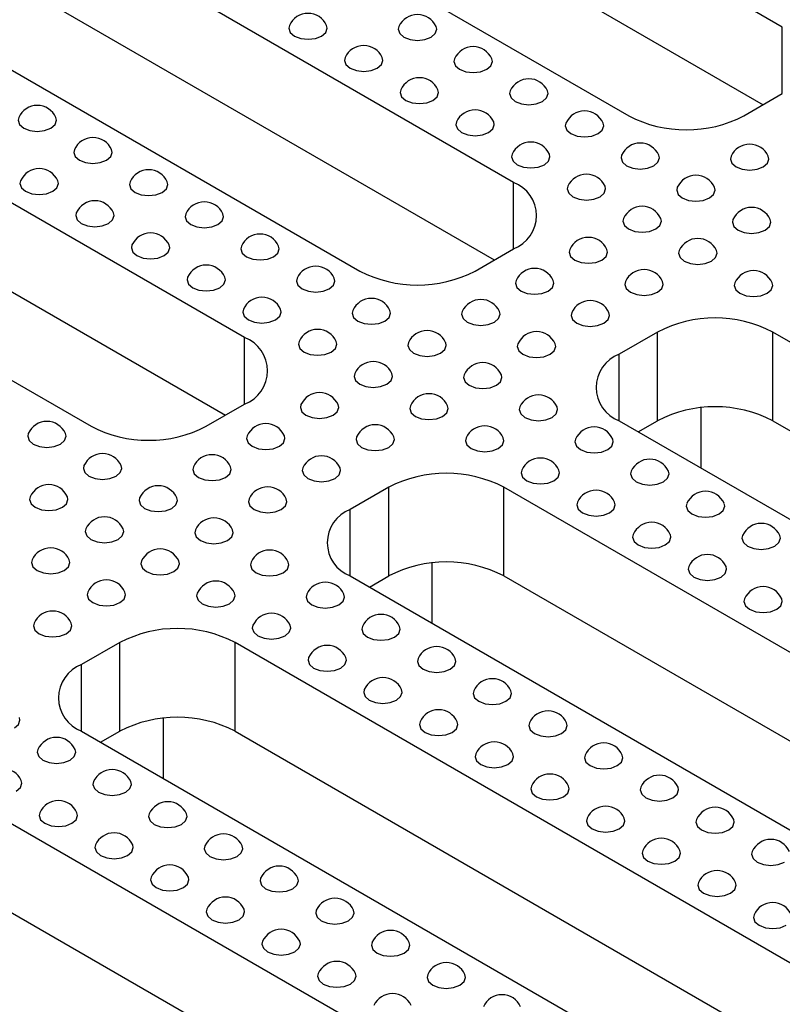
# Model space of a CAD drawing. Units: millimetres. Extents: x -386 to 3318, y -162 to 1848.
# Drawn here: x 1736 to 1806, y 607 to 698 of the extents above; entities that cross this region are included whole.
import ezdxf

# ---------------------------------------------------------------- set-up
doc = ezdxf.new("R2010")
doc.units = ezdxf.units.MM
doc.header["$LTSCALE"] = 5

msp = doc.modelspace()

# ---------------------------------------------------------------- linework, layer by layer
at = {"color": 7, "linetype": 'Continuous', "lineweight": 25}
for p, q in [((1805.844, 697.229), (1716.572, 748.765)), ((1702.429, 740.601), (1791.702, 689.065)), ((1716.572, 740.599), (1804.075, 690.085)), ((1781.095, 682.942), (1691.823, 734.478)), ((1677.681, 726.314), (1766.953, 674.778)), ((1691.823, 726.312), (1779.326, 675.798)), ((1756.346, 668.655), (1667.074, 720.191)), ((1652.932, 712.026), (1742.204, 660.491)), ((1667.074, 712.025), (1754.577, 661.511)), ((1802.308, 689.065), (1805.844, 691.106)), ((1777.56, 674.778), (1781.095, 676.819)), ((1794.353, 669.165), (1790.818, 667.124)), ((1794.353, 661), (1794.353, 669.165)), ((1894.232, 617.629), (1804.96, 669.165)), ((1804.96, 661), (1804.96, 669.165)), ((1752.811, 660.491), (1756.346, 662.532)), ((1798.331, 662.2), (1798.331, 656.664)), ((1790.818, 661.001), (1880.09, 609.465)), ((1792.587, 659.98), (1794.353, 661)), ((1804.96, 661), (1892.463, 610.485)), ((1769.605, 654.878), (1766.069, 652.837)), ((1769.605, 646.712), (1769.605, 654.878)), ((1869.483, 603.342), (1780.211, 654.878)), ((1780.211, 646.712), (1780.211, 654.878)), ((1773.582, 647.912), (1773.582, 642.377)), ((1766.069, 646.714), (1855.341, 595.178)), ((1767.838, 645.693), (1769.605, 646.712)), ((1780.211, 646.712), (1867.715, 596.198)), ((1744.856, 640.591), (1741.32, 638.55)), ((1744.856, 632.425), (1744.856, 640.591)), ((1844.735, 589.055), (1755.462, 640.591)), ((1755.462, 632.425), (1755.462, 640.591)), ((1748.833, 633.625), (1748.833, 628.089)), ((1741.32, 632.427), (1830.593, 580.891)), ((1743.089, 631.405), (1744.856, 632.425)), ((1755.462, 632.425), (1842.966, 581.911)), ((1819.986, 574.768), (1730.714, 626.304)), ((1730.714, 618.138), (1818.217, 567.624))]:
    msp.add_line(p, q, dxfattribs=at)
at = {"color": 8, "linetype": 'Continuous', "lineweight": 25}
for p, q in [((1805.844, 691.106), (1805.844, 697.229)), ((1781.095, 676.819), (1781.095, 682.942)), ((1756.346, 662.532), (1756.346, 668.655)), ((1790.818, 661.001), (1790.818, 667.124)), ((1766.069, 646.714), (1766.069, 652.837)), ((1741.32, 632.427), (1741.32, 638.55))]:
    msp.add_line(p, q, dxfattribs=at)
at = {"color": 7, "linetype": 'Continuous', "lineweight": 25, "flags": 128}
for points in [[(1760.468, 697.382), (1760.412, 697.127), (1760.547, 696.736), (1760.93, 696.405), (1761.503, 696.184), (1762.18, 696.106), (1762.856, 696.184), (1763.43, 696.405)], [(1763.43, 696.405), (1763.813, 696.736), (1763.948, 697.127), (1763.892, 697.382)], [(1770.545, 697.28), (1770.488, 697.025), (1770.623, 696.634), (1771.006, 696.303), (1771.58, 696.082), (1772.256, 696.004), (1772.933, 696.082), (1773.506, 696.303)], [(1773.506, 696.303), (1773.889, 696.634), (1774.024, 697.025), (1773.968, 697.28)], [(1765.595, 694.423), (1765.539, 694.167), (1765.673, 693.777), (1766.056, 693.446), (1766.63, 693.225), (1767.306, 693.147), (1767.983, 693.225), (1768.556, 693.446)], [(1768.556, 693.446), (1768.94, 693.777), (1769.074, 694.167), (1769.018, 694.423)], [(1775.671, 694.321), (1775.615, 694.065), (1775.75, 693.675), (1776.133, 693.344), (1776.706, 693.123), (1777.383, 693.045), (1778.059, 693.123), (1778.633, 693.344)], [(1778.633, 693.344), (1779.016, 693.675), (1779.151, 694.065), (1779.094, 694.321)], [(1770.721, 691.463), (1770.665, 691.208), (1770.8, 690.817), (1771.183, 690.486), (1771.757, 690.265), (1772.433, 690.188), (1773.11, 690.265), (1773.683, 690.486)], [(1773.683, 690.486), (1774.066, 690.817), (1774.201, 691.208), (1774.145, 691.463)], [(1780.798, 691.361), (1780.742, 691.106), (1780.876, 690.715), (1781.259, 690.384), (1781.833, 690.163), (1782.509, 690.085), (1783.186, 690.163), (1783.759, 690.384)], [(1783.759, 690.384), (1784.142, 690.715), (1784.277, 691.106), (1784.221, 691.361)], [(1735.543, 688.912), (1735.487, 688.657), (1735.621, 688.266), (1736.004, 687.935), (1736.578, 687.714), (1737.254, 687.636), (1737.931, 687.714), (1738.504, 687.935)], [(1738.504, 687.935), (1738.888, 688.266), (1739.022, 688.657), (1738.966, 688.912)], [(1775.848, 688.504), (1775.792, 688.249), (1775.926, 687.858), (1776.31, 687.527), (1776.883, 687.306), (1777.56, 687.228), (1778.236, 687.306), (1778.81, 687.527)], [(1778.81, 687.527), (1779.193, 687.858), (1779.327, 688.249), (1779.271, 688.504)], [(1785.924, 688.402), (1785.868, 688.146), (1786.003, 687.756), (1786.386, 687.425), (1786.959, 687.204), (1787.636, 687.126), (1788.312, 687.204), (1788.886, 687.425)], [(1788.886, 687.425), (1789.269, 687.756), (1789.404, 688.146), (1789.347, 688.402)], [(1740.669, 685.952), (1740.613, 685.697), (1740.748, 685.307), (1741.131, 684.976), (1741.704, 684.754), (1742.381, 684.677), (1743.057, 684.754), (1743.631, 684.976)], [(1743.631, 684.976), (1744.014, 685.307), (1744.149, 685.697), (1744.093, 685.952)], [(1780.974, 685.544), (1780.918, 685.289), (1781.053, 684.899), (1781.436, 684.567), (1782.01, 684.346), (1782.686, 684.269), (1783.363, 684.346), (1783.936, 684.567)], [(1783.936, 684.567), (1784.319, 684.899), (1784.454, 685.289), (1784.398, 685.544)], [(1791.051, 685.442), (1790.995, 685.187), (1791.129, 684.796), (1791.512, 684.465), (1792.086, 684.244), (1792.762, 684.166), (1793.439, 684.244), (1794.012, 684.465)], [(1794.012, 684.465), (1794.396, 684.796), (1794.53, 685.187), (1794.474, 685.442)], [(1801.127, 685.34), (1801.071, 685.085), (1801.205, 684.694), (1801.589, 684.363), (1802.162, 684.142), (1802.839, 684.064), (1803.515, 684.142), (1804.089, 684.363)], [(1804.089, 684.363), (1804.472, 684.694), (1804.606, 685.085), (1804.55, 685.34)], [(1735.72, 683.095), (1735.663, 682.84), (1735.798, 682.449), (1736.181, 682.118), (1736.755, 681.897), (1737.431, 681.819), (1738.108, 681.897), (1738.681, 682.118)], [(1738.681, 682.118), (1739.064, 682.449), (1739.199, 682.84), (1739.143, 683.095)], [(1745.796, 682.993), (1745.74, 682.738), (1745.874, 682.347), (1746.258, 682.016), (1746.831, 681.795), (1747.508, 681.717), (1748.184, 681.795), (1748.758, 682.016)], [(1748.758, 682.016), (1749.141, 682.347), (1749.275, 682.738), (1749.219, 682.993)], [(1786.101, 682.585), (1786.045, 682.33), (1786.179, 681.939), (1786.563, 681.608), (1787.136, 681.387), (1787.813, 681.309), (1788.489, 681.387), (1789.063, 681.608)], [(1789.063, 681.608), (1789.446, 681.939), (1789.58, 682.33), (1789.524, 682.585)], [(1796.177, 682.483), (1796.121, 682.228), (1796.256, 681.837), (1796.639, 681.506), (1797.212, 681.285), (1797.889, 681.207), (1798.565, 681.285), (1799.139, 681.506)], [(1799.139, 681.506), (1799.522, 681.837), (1799.657, 682.228), (1799.601, 682.483)], [(1740.846, 680.135), (1740.79, 679.88), (1740.925, 679.49), (1741.308, 679.159), (1741.881, 678.938), (1742.558, 678.86), (1743.234, 678.938), (1743.808, 679.159)], [(1743.808, 679.159), (1744.191, 679.49), (1744.326, 679.88), (1744.269, 680.135)], [(1750.922, 680.033), (1750.866, 679.778), (1751.001, 679.388), (1751.384, 679.057), (1751.958, 678.835), (1752.634, 678.758), (1753.311, 678.835), (1753.884, 679.057)], [(1753.884, 679.057), (1754.267, 679.388), (1754.402, 679.778), (1754.346, 680.033)], [(1791.227, 679.625), (1791.171, 679.37), (1791.306, 678.98), (1791.689, 678.648), (1792.263, 678.427), (1792.939, 678.35), (1793.616, 678.427), (1794.189, 678.648)], [(1794.189, 678.648), (1794.572, 678.98), (1794.707, 679.37), (1794.651, 679.625)], [(1801.304, 679.523), (1801.248, 679.268), (1801.382, 678.878), (1801.765, 678.546), (1802.339, 678.325), (1803.015, 678.248), (1803.692, 678.325), (1804.265, 678.546)], [(1804.265, 678.546), (1804.649, 678.878), (1804.783, 679.268), (1804.727, 679.523)], [(1745.973, 677.176), (1745.917, 676.921), (1746.051, 676.53), (1746.434, 676.199), (1747.008, 675.978), (1747.684, 675.9), (1748.361, 675.978), (1748.934, 676.199)], [(1748.934, 676.199), (1749.317, 676.53), (1749.452, 676.921), (1749.396, 677.176)], [(1756.049, 677.074), (1755.993, 676.819), (1756.127, 676.428), (1756.511, 676.097), (1757.084, 675.876), (1757.761, 675.798), (1758.437, 675.876), (1759.011, 676.097)], [(1759.011, 676.097), (1759.394, 676.428), (1759.528, 676.819), (1759.472, 677.074)], [(1786.278, 676.768), (1786.222, 676.513), (1786.356, 676.122), (1786.739, 675.791), (1787.313, 675.57), (1787.989, 675.492), (1788.666, 675.57), (1789.239, 675.791)], [(1789.239, 675.791), (1789.623, 676.122), (1789.757, 676.513), (1789.701, 676.768)], [(1796.354, 676.666), (1796.298, 676.411), (1796.432, 676.02), (1796.816, 675.689), (1797.389, 675.468), (1798.066, 675.39), (1798.742, 675.468), (1799.316, 675.689)], [(1799.316, 675.689), (1799.699, 676.02), (1799.833, 676.411), (1799.777, 676.666)], [(1751.099, 674.216), (1751.043, 673.961), (1751.178, 673.571), (1751.561, 673.24), (1752.134, 673.019), (1752.811, 672.941), (1753.487, 673.019), (1754.061, 673.24)], [(1754.061, 673.24), (1754.444, 673.571), (1754.579, 673.961), (1754.522, 674.216)], [(1761.175, 674.114), (1761.119, 673.859), (1761.254, 673.469), (1761.637, 673.138), (1762.211, 672.917), (1762.887, 672.839), (1763.564, 672.917), (1764.137, 673.138)], [(1764.137, 673.138), (1764.52, 673.469), (1764.655, 673.859), (1764.599, 674.114)], [(1781.328, 673.91), (1781.272, 673.655), (1781.406, 673.265), (1781.79, 672.934), (1782.363, 672.712), (1783.04, 672.635), (1783.716, 672.712), (1784.29, 672.934)], [(1784.29, 672.934), (1784.673, 673.265), (1784.807, 673.655), (1784.751, 673.91)], [(1791.404, 673.808), (1791.348, 673.553), (1791.483, 673.163), (1791.866, 672.832), (1792.439, 672.61), (1793.116, 672.533), (1793.792, 672.61), (1794.366, 672.832)], [(1794.366, 672.832), (1794.749, 673.163), (1794.884, 673.553), (1794.828, 673.808)], [(1801.481, 673.706), (1801.424, 673.451), (1801.559, 673.061), (1801.942, 672.73), (1802.516, 672.508), (1803.192, 672.431), (1803.869, 672.508), (1804.442, 672.73)], [(1804.442, 672.73), (1804.825, 673.061), (1804.96, 673.451), (1804.904, 673.706)], [(1756.226, 671.257), (1756.17, 671.002), (1756.304, 670.611), (1756.687, 670.28), (1757.261, 670.059), (1757.937, 669.981), (1758.614, 670.059), (1759.187, 670.28)], [(1759.187, 670.28), (1759.571, 670.611), (1759.705, 671.002), (1759.649, 671.257)], [(1766.302, 671.155), (1766.246, 670.9), (1766.38, 670.509), (1766.764, 670.178), (1767.337, 669.957), (1768.014, 669.879), (1768.69, 669.957), (1769.264, 670.178)], [(1769.264, 670.178), (1769.647, 670.509), (1769.781, 670.9), (1769.725, 671.155)], [(1776.378, 671.053), (1776.322, 670.798), (1776.457, 670.407), (1776.84, 670.076), (1777.413, 669.855), (1778.09, 669.777), (1778.766, 669.855), (1779.34, 670.076)], [(1779.34, 670.076), (1779.723, 670.407), (1779.858, 670.798), (1779.802, 671.053)], [(1786.454, 670.951), (1786.398, 670.696), (1786.533, 670.305), (1786.916, 669.974), (1787.49, 669.753), (1788.166, 669.675), (1788.843, 669.753), (1789.416, 669.974)], [(1789.416, 669.974), (1789.799, 670.305), (1789.934, 670.696), (1789.878, 670.951)], [(1761.352, 668.298), (1761.296, 668.042), (1761.431, 667.652), (1761.814, 667.321), (1762.387, 667.1), (1763.064, 667.022), (1763.74, 667.1), (1764.314, 667.321)], [(1764.314, 667.321), (1764.697, 667.652), (1764.832, 668.042), (1764.776, 668.298)], [(1771.428, 668.195), (1771.372, 667.94), (1771.507, 667.55), (1771.89, 667.219), (1772.464, 666.998), (1773.14, 666.92), (1773.817, 666.998), (1774.39, 667.219)], [(1774.39, 667.219), (1774.773, 667.55), (1774.908, 667.94), (1774.852, 668.195)], [(1781.505, 668.093), (1781.449, 667.838), (1781.583, 667.448), (1781.966, 667.117), (1782.54, 666.896), (1783.216, 666.818), (1783.893, 666.896), (1784.466, 667.117)], [(1784.466, 667.117), (1784.85, 667.448), (1784.984, 667.838), (1784.928, 668.093)], [(1766.479, 665.338), (1766.423, 665.083), (1766.557, 664.692), (1766.94, 664.361), (1767.514, 664.14), (1768.19, 664.062), (1768.867, 664.14), (1769.44, 664.361)], [(1769.44, 664.361), (1769.824, 664.692), (1769.958, 665.083), (1769.902, 665.338)], [(1776.555, 665.236), (1776.499, 664.981), (1776.633, 664.59), (1777.017, 664.259), (1777.59, 664.038), (1778.267, 663.96), (1778.943, 664.038), (1779.517, 664.259)], [(1779.517, 664.259), (1779.9, 664.59), (1780.034, 664.981), (1779.978, 665.236)], [(1761.529, 662.481), (1761.473, 662.226), (1761.607, 661.835), (1761.991, 661.504), (1762.564, 661.283), (1763.241, 661.205), (1763.917, 661.283), (1764.491, 661.504)], [(1764.491, 661.504), (1764.874, 661.835), (1765.008, 662.226), (1764.952, 662.481)], [(1771.605, 662.379), (1771.549, 662.123), (1771.684, 661.733), (1772.067, 661.402), (1772.64, 661.181), (1773.317, 661.103), (1773.993, 661.181), (1774.567, 661.402)], [(1774.567, 661.402), (1774.95, 661.733), (1775.085, 662.123), (1775.029, 662.379)], [(1781.682, 662.277), (1781.625, 662.021), (1781.76, 661.631), (1782.143, 661.3), (1782.717, 661.079), (1783.393, 661.001), (1784.07, 661.079), (1784.643, 661.3)], [(1784.643, 661.3), (1785.026, 661.631), (1785.161, 662.021), (1785.105, 662.277)], [(1736.427, 659.827), (1736.371, 659.572), (1736.505, 659.182), (1736.888, 658.851), (1737.462, 658.629), (1738.138, 658.552), (1738.815, 658.629), (1739.388, 658.851)], [(1739.388, 658.851), (1739.772, 659.182), (1739.906, 659.572), (1739.85, 659.827)], [(1756.579, 659.623), (1756.523, 659.368), (1756.658, 658.978), (1757.041, 658.646), (1757.614, 658.425), (1758.291, 658.348), (1758.967, 658.425), (1759.541, 658.646)], [(1759.541, 658.646), (1759.924, 658.978), (1760.059, 659.368), (1760.003, 659.623)], [(1766.656, 659.521), (1766.599, 659.266), (1766.734, 658.876), (1767.117, 658.544), (1767.691, 658.323), (1768.367, 658.246), (1769.044, 658.323), (1769.617, 658.544)], [(1769.617, 658.544), (1770, 658.876), (1770.135, 659.266), (1770.079, 659.521)], [(1776.732, 659.419), (1776.676, 659.164), (1776.81, 658.773), (1777.193, 658.442), (1777.767, 658.221), (1778.443, 658.143), (1779.12, 658.221), (1779.693, 658.442)], [(1779.693, 658.442), (1780.077, 658.773), (1780.211, 659.164), (1780.155, 659.419)], [(1786.808, 659.317), (1786.752, 659.062), (1786.886, 658.671), (1787.27, 658.34), (1787.843, 658.119), (1788.52, 658.041), (1789.196, 658.119), (1789.77, 658.34)], [(1789.77, 658.34), (1790.153, 658.671), (1790.287, 659.062), (1790.231, 659.317)], [(1741.553, 656.868), (1741.497, 656.613), (1741.632, 656.222), (1742.015, 655.891), (1742.588, 655.67), (1743.265, 655.592), (1743.941, 655.67), (1744.515, 655.891)], [(1744.515, 655.891), (1744.898, 656.222), (1745.033, 656.613), (1744.977, 656.868)], [(1751.629, 656.766), (1751.573, 656.511), (1751.708, 656.12), (1752.091, 655.789), (1752.665, 655.568), (1753.341, 655.49), (1754.018, 655.568), (1754.591, 655.789)], [(1754.591, 655.789), (1754.974, 656.12), (1755.109, 656.511), (1755.053, 656.766)], [(1761.706, 656.664), (1761.65, 656.409), (1761.784, 656.018), (1762.167, 655.687), (1762.741, 655.466), (1763.417, 655.388), (1764.094, 655.466), (1764.667, 655.687)], [(1764.667, 655.687), (1765.051, 656.018), (1765.185, 656.409), (1765.129, 656.664)], [(1781.858, 656.46), (1781.802, 656.205), (1781.937, 655.814), (1782.32, 655.483), (1782.893, 655.262), (1783.57, 655.184), (1784.246, 655.262), (1784.82, 655.483)], [(1784.82, 655.483), (1785.203, 655.814), (1785.338, 656.205), (1785.282, 656.46)], [(1791.935, 656.358), (1791.878, 656.102), (1792.013, 655.712), (1792.396, 655.381), (1792.97, 655.16), (1793.646, 655.082), (1794.323, 655.16), (1794.896, 655.381)], [(1794.896, 655.381), (1795.279, 655.712), (1795.414, 656.102), (1795.358, 656.358)], [(1736.603, 654.01), (1736.547, 653.755), (1736.682, 653.365), (1737.065, 653.034), (1737.639, 652.812), (1738.315, 652.735), (1738.992, 652.812), (1739.565, 653.034)], [(1739.565, 653.034), (1739.948, 653.365), (1740.083, 653.755), (1740.027, 654.01)], [(1746.68, 653.908), (1746.624, 653.653), (1746.758, 653.263), (1747.141, 652.932), (1747.715, 652.71), (1748.391, 652.633), (1749.068, 652.71), (1749.641, 652.932)], [(1749.641, 652.932), (1750.025, 653.263), (1750.159, 653.653), (1750.103, 653.908)], [(1756.756, 653.806), (1756.7, 653.551), (1756.834, 653.161), (1757.218, 652.83), (1757.791, 652.608), (1758.468, 652.531), (1759.144, 652.608), (1759.718, 652.83)], [(1759.718, 652.83), (1760.101, 653.161), (1760.235, 653.551), (1760.179, 653.806)], [(1786.985, 653.5), (1786.929, 653.245), (1787.063, 652.855), (1787.446, 652.523), (1788.02, 652.302), (1788.696, 652.225), (1789.373, 652.302), (1789.946, 652.523)], [(1789.946, 652.523), (1790.33, 652.855), (1790.464, 653.245), (1790.408, 653.5)], [(1797.061, 653.398), (1797.005, 653.143), (1797.14, 652.752), (1797.523, 652.421), (1798.096, 652.2), (1798.773, 652.122), (1799.449, 652.2), (1800.023, 652.421)], [(1800.023, 652.421), (1800.406, 652.752), (1800.541, 653.143), (1800.484, 653.398)], [(1741.73, 651.051), (1741.674, 650.796), (1741.808, 650.405), (1742.192, 650.074), (1742.765, 649.853), (1743.442, 649.775), (1744.118, 649.853), (1744.692, 650.074)], [(1744.692, 650.074), (1745.075, 650.405), (1745.209, 650.796), (1745.153, 651.051)], [(1751.806, 650.949), (1751.75, 650.694), (1751.885, 650.303), (1752.268, 649.972), (1752.841, 649.751), (1753.518, 649.673), (1754.194, 649.751), (1754.768, 649.972)], [(1754.768, 649.972), (1755.151, 650.303), (1755.286, 650.694), (1755.23, 650.949)], [(1792.111, 650.541), (1792.055, 650.286), (1792.19, 649.895), (1792.573, 649.564), (1793.147, 649.343), (1793.823, 649.265), (1794.499, 649.343), (1795.073, 649.564)], [(1795.073, 649.564), (1795.456, 649.895), (1795.591, 650.286), (1795.535, 650.541)], [(1802.188, 650.439), (1802.132, 650.184), (1802.266, 649.793), (1802.649, 649.462), (1803.223, 649.241), (1803.899, 649.163), (1804.576, 649.241), (1805.149, 649.462)], [(1805.149, 649.462), (1805.532, 649.793), (1805.667, 650.184), (1805.611, 650.439)], [(1736.78, 648.193), (1736.724, 647.938), (1736.859, 647.548), (1737.242, 647.217), (1737.815, 646.996), (1738.492, 646.918), (1739.168, 646.996), (1739.742, 647.217)], [(1739.742, 647.217), (1740.125, 647.548), (1740.26, 647.938), (1740.204, 648.193)], [(1746.857, 648.091), (1746.8, 647.836), (1746.935, 647.446), (1747.318, 647.115), (1747.892, 646.894), (1748.568, 646.816), (1749.245, 646.894), (1749.818, 647.115)], [(1749.818, 647.115), (1750.201, 647.446), (1750.336, 647.836), (1750.28, 648.091)], [(1756.933, 647.989), (1756.877, 647.734), (1757.011, 647.344), (1757.394, 647.013), (1757.968, 646.791), (1758.644, 646.714), (1759.321, 646.791), (1759.894, 647.013)], [(1759.894, 647.013), (1760.278, 647.344), (1760.412, 647.734), (1760.356, 647.989)], [(1797.238, 647.581), (1797.182, 647.326), (1797.316, 646.936), (1797.7, 646.604), (1798.273, 646.383), (1798.95, 646.306), (1799.626, 646.383), (1800.2, 646.604)], [(1800.2, 646.604), (1800.583, 646.936), (1800.717, 647.326), (1800.661, 647.581)], [(1741.907, 645.234), (1741.851, 644.979), (1741.985, 644.588), (1742.368, 644.257), (1742.942, 644.036), (1743.618, 643.958), (1744.295, 644.036), (1744.868, 644.257)], [(1744.868, 644.257), (1745.252, 644.588), (1745.386, 644.979), (1745.33, 645.234)], [(1751.983, 645.132), (1751.927, 644.877), (1752.061, 644.486), (1752.445, 644.155), (1753.018, 643.934), (1753.695, 643.856), (1754.371, 643.934), (1754.945, 644.155)], [(1754.945, 644.155), (1755.328, 644.486), (1755.462, 644.877), (1755.406, 645.132)], [(1762.059, 645.03), (1762.003, 644.775), (1762.138, 644.384), (1762.521, 644.053), (1763.094, 643.832), (1763.771, 643.754), (1764.447, 643.832), (1765.021, 644.053)], [(1765.021, 644.053), (1765.404, 644.384), (1765.539, 644.775), (1765.483, 645.03)], [(1802.364, 644.622), (1802.308, 644.367), (1802.443, 643.976), (1802.826, 643.645), (1803.4, 643.424), (1804.076, 643.346), (1804.753, 643.424), (1805.326, 643.645)], [(1805.326, 643.645), (1805.709, 643.976), (1805.844, 644.367), (1805.788, 644.622)], [(1736.957, 642.377), (1736.901, 642.121), (1737.035, 641.731), (1737.419, 641.4), (1737.992, 641.179), (1738.669, 641.101), (1739.345, 641.179), (1739.919, 641.4)], [(1739.919, 641.4), (1740.302, 641.731), (1740.436, 642.121), (1740.38, 642.377)], [(1757.11, 642.172), (1757.053, 641.917), (1757.188, 641.527), (1757.571, 641.196), (1758.145, 640.975), (1758.821, 640.897), (1759.498, 640.975), (1760.071, 641.196)], [(1760.071, 641.196), (1760.454, 641.527), (1760.589, 641.917), (1760.533, 642.172)], [(1767.186, 642.07), (1767.13, 641.815), (1767.264, 641.425), (1767.647, 641.094), (1768.221, 640.872), (1768.897, 640.795), (1769.574, 640.872), (1770.147, 641.094)], [(1770.147, 641.094), (1770.531, 641.425), (1770.665, 641.815), (1770.609, 642.07)], [(1762.236, 639.213), (1762.18, 638.958), (1762.315, 638.567), (1762.698, 638.236), (1763.271, 638.015), (1763.948, 637.937), (1764.624, 638.015), (1765.198, 638.236)], [(1765.198, 638.236), (1765.581, 638.567), (1765.716, 638.958), (1765.659, 639.213)], [(1772.312, 639.111), (1772.256, 638.856), (1772.391, 638.465), (1772.774, 638.134), (1773.348, 637.913), (1774.024, 637.835), (1774.701, 637.913), (1775.274, 638.134)], [(1775.274, 638.134), (1775.657, 638.465), (1775.792, 638.856), (1775.736, 639.111)], [(1767.363, 636.254), (1767.306, 635.998), (1767.441, 635.608), (1767.824, 635.277), (1768.398, 635.056), (1769.074, 634.978), (1769.751, 635.056), (1770.324, 635.277)], [(1770.324, 635.277), (1770.707, 635.608), (1770.842, 635.998), (1770.786, 636.254)], [(1777.439, 636.151), (1777.383, 635.896), (1777.517, 635.506), (1777.901, 635.175), (1778.474, 634.954), (1779.151, 634.876), (1779.827, 634.954), (1780.401, 635.175)], [(1780.401, 635.175), (1780.784, 635.506), (1780.918, 635.896), (1780.862, 636.151)], [(1735.146, 632.726), (1735.529, 633.057), (1735.663, 633.447), (1735.607, 633.702)], [(1772.489, 633.294), (1772.433, 633.039), (1772.568, 632.648), (1772.951, 632.317), (1773.524, 632.096), (1774.201, 632.018), (1774.877, 632.096), (1775.451, 632.317)], [(1775.451, 632.317), (1775.834, 632.648), (1775.969, 633.039), (1775.912, 633.294)], [(1782.565, 633.192), (1782.509, 632.937), (1782.644, 632.546), (1783.027, 632.215), (1783.601, 631.994), (1784.277, 631.916), (1784.954, 631.994), (1785.527, 632.215)], [(1785.527, 632.215), (1785.91, 632.546), (1786.045, 632.937), (1785.989, 633.192)], [(1737.311, 630.743), (1737.254, 630.488), (1737.389, 630.097), (1737.772, 629.766), (1738.346, 629.545), (1739.022, 629.467), (1739.699, 629.545), (1740.272, 629.766)], [(1740.272, 629.766), (1740.655, 630.097), (1740.79, 630.488), (1740.734, 630.743)], [(1777.616, 630.335), (1777.56, 630.079), (1777.694, 629.689), (1778.077, 629.358), (1778.651, 629.137), (1779.327, 629.059), (1780.004, 629.137), (1780.577, 629.358)], [(1780.577, 629.358), (1780.961, 629.689), (1781.095, 630.079), (1781.039, 630.335)], [(1787.692, 630.232), (1787.636, 629.977), (1787.77, 629.587), (1788.154, 629.256), (1788.727, 629.035), (1789.404, 628.957), (1790.08, 629.035), (1790.654, 629.256)], [(1790.654, 629.256), (1791.037, 629.587), (1791.171, 629.977), (1791.115, 630.232)], [(1735.322, 626.909), (1735.706, 627.24), (1735.84, 627.63), (1735.784, 627.885)], [(1742.437, 627.783), (1742.381, 627.528), (1742.516, 627.138), (1742.899, 626.807), (1743.472, 626.585), (1744.149, 626.508), (1744.825, 626.585), (1745.399, 626.807)], [(1745.399, 626.807), (1745.782, 627.138), (1745.917, 627.528), (1745.86, 627.783)], [(1782.742, 627.375), (1782.686, 627.12), (1782.821, 626.729), (1783.204, 626.398), (1783.777, 626.177), (1784.454, 626.099), (1785.13, 626.177), (1785.704, 626.398)], [(1785.704, 626.398), (1786.087, 626.729), (1786.222, 627.12), (1786.165, 627.375)], [(1792.818, 627.273), (1792.762, 627.018), (1792.897, 626.627), (1793.28, 626.296), (1793.854, 626.075), (1794.53, 625.997), (1795.207, 626.075), (1795.78, 626.296)], [(1795.78, 626.296), (1796.163, 626.627), (1796.298, 627.018), (1796.242, 627.273)], [(1737.487, 624.926), (1737.431, 624.671), (1737.566, 624.28), (1737.949, 623.949), (1738.523, 623.728), (1739.199, 623.65), (1739.875, 623.728), (1740.449, 623.949)], [(1740.449, 623.949), (1740.832, 624.28), (1740.967, 624.671), (1740.911, 624.926)], [(1747.564, 624.824), (1747.508, 624.569), (1747.642, 624.178), (1748.025, 623.847), (1748.599, 623.626), (1749.275, 623.548), (1749.952, 623.626), (1750.525, 623.847)], [(1750.525, 623.847), (1750.908, 624.178), (1751.043, 624.569), (1750.987, 624.824)], [(1787.869, 624.416), (1787.813, 624.16), (1787.947, 623.77), (1788.33, 623.439), (1788.904, 623.218), (1789.58, 623.14), (1790.257, 623.218), (1790.83, 623.439)], [(1790.83, 623.439), (1791.214, 623.77), (1791.348, 624.16), (1791.292, 624.416)], [(1797.945, 624.314), (1797.889, 624.058), (1798.023, 623.668), (1798.407, 623.337), (1798.98, 623.116), (1799.657, 623.038), (1800.333, 623.116), (1800.907, 623.337)], [(1800.907, 623.337), (1801.29, 623.668), (1801.424, 624.058), (1801.368, 624.314)], [(1742.614, 621.966), (1742.558, 621.711), (1742.692, 621.321), (1743.076, 620.99), (1743.649, 620.768), (1744.326, 620.691), (1745.002, 620.768), (1745.576, 620.99)], [(1745.576, 620.99), (1745.959, 621.321), (1746.093, 621.711), (1746.037, 621.966)], [(1752.69, 621.864), (1752.634, 621.609), (1752.769, 621.219), (1753.152, 620.888), (1753.725, 620.666), (1754.402, 620.589), (1755.078, 620.666), (1755.652, 620.888)], [(1755.652, 620.888), (1756.035, 621.219), (1756.17, 621.609), (1756.113, 621.864)], [(1792.995, 621.456), (1792.939, 621.201), (1793.074, 620.81), (1793.457, 620.479), (1794.03, 620.258), (1794.707, 620.181), (1795.383, 620.258), (1795.957, 620.479)], [(1795.957, 620.479), (1796.34, 620.81), (1796.475, 621.201), (1796.419, 621.456)], [(1803.072, 621.354), (1803.015, 621.099), (1803.15, 620.708), (1803.533, 620.377), (1804.107, 620.156), (1804.783, 620.078), (1805.46, 620.156), (1806.033, 620.377)], [(1747.74, 619.007), (1747.684, 618.752), (1747.819, 618.361), (1748.202, 618.03), (1748.776, 617.809), (1749.452, 617.731), (1750.129, 617.809), (1750.702, 618.03)], [(1750.702, 618.03), (1751.085, 618.361), (1751.22, 618.752), (1751.164, 619.007)], [(1757.817, 618.905), (1757.761, 618.65), (1757.895, 618.259), (1758.278, 617.928), (1758.852, 617.707), (1759.528, 617.629), (1760.205, 617.707), (1760.778, 617.928)], [(1760.778, 617.928), (1761.162, 618.259), (1761.296, 618.65), (1761.24, 618.905)], [(1798.122, 618.497), (1798.066, 618.242), (1798.2, 617.851), (1798.583, 617.52), (1799.157, 617.299), (1799.833, 617.221), (1800.51, 617.299), (1801.083, 617.52)], [(1801.083, 617.52), (1801.467, 617.851), (1801.601, 618.242), (1801.545, 618.497)], [(1752.867, 616.047), (1752.811, 615.792), (1752.945, 615.402), (1753.329, 615.071), (1753.902, 614.849), (1754.579, 614.772), (1755.255, 614.849), (1755.829, 615.071)], [(1755.829, 615.071), (1756.212, 615.402), (1756.346, 615.792), (1756.29, 616.047)], [(1762.943, 615.945), (1762.887, 615.69), (1763.022, 615.3), (1763.405, 614.969), (1763.978, 614.747), (1764.655, 614.67), (1765.331, 614.747), (1765.905, 614.969)], [(1765.905, 614.969), (1766.288, 615.3), (1766.423, 615.69), (1766.366, 615.945)], [(1803.248, 615.537), (1803.192, 615.282), (1803.327, 614.892), (1803.71, 614.56), (1804.283, 614.339), (1804.96, 614.262), (1805.636, 614.339), (1806.21, 614.56)], [(1757.993, 613.088), (1757.937, 612.833), (1758.072, 612.442), (1758.455, 612.111), (1759.029, 611.89), (1759.705, 611.812), (1760.382, 611.89), (1760.955, 612.111)], [(1760.955, 612.111), (1761.338, 612.442), (1761.473, 612.833), (1761.417, 613.088)], [(1768.07, 612.986), (1768.014, 612.731), (1768.148, 612.34), (1768.531, 612.009), (1769.105, 611.788), (1769.781, 611.71), (1770.458, 611.788), (1771.031, 612.009)], [(1771.031, 612.009), (1771.415, 612.34), (1771.549, 612.731), (1771.493, 612.986)], [(1763.12, 610.128), (1763.064, 609.873), (1763.198, 609.483), (1763.582, 609.152), (1764.155, 608.931), (1764.832, 608.853), (1765.508, 608.931), (1766.082, 609.152)], [(1766.082, 609.152), (1766.465, 609.483), (1766.599, 609.873), (1766.543, 610.128)], [(1773.196, 610.026), (1773.14, 609.771), (1773.275, 609.381), (1773.658, 609.05), (1774.231, 608.828), (1774.908, 608.751), (1775.584, 608.828), (1776.158, 609.05)], [(1776.158, 609.05), (1776.541, 609.381), (1776.676, 609.771), (1776.62, 610.026)]]:
    msp.add_lwpolyline(points, dxfattribs=at)
at = {"color": 7, "linetype": 'Continuous', "lineweight": 25}
for centre, radius, start, end in [((1762.18, 696.617), 1.875, 24.09345, 155.90655), ((1772.256, 696.515), 1.875, 24.09345, 155.90655), ((1767.306, 693.657), 1.875, 24.09345, 155.90655), ((1777.383, 693.555), 1.875, 24.09345, 155.90655), ((1772.433, 690.698), 1.875, 24.09345, 155.90655), ((1782.509, 690.596), 1.875, 24.09345, 155.90655), ((1737.254, 688.146), 1.875, 24.09345, 155.90655), ((1777.56, 687.738), 1.875, 24.09345, 155.90655), ((1787.636, 687.636), 1.875, 24.09345, 155.90655), ((1797.005, 699.3), 11.528, 242.60967, 297.39033), ((1742.381, 685.187), 1.875, 24.09345, 155.90655), ((1782.686, 684.779), 1.875, 24.09345, 155.90655), ((1792.762, 684.677), 1.875, 24.09345, 155.90655), ((1802.839, 684.575), 1.875, 24.09345, 155.90655), ((1737.431, 682.329), 1.875, 24.09345, 155.90655), ((1747.508, 682.227), 1.875, 24.09345, 155.90655), ((1787.813, 681.819), 1.875, 24.09345, 155.90655), ((1797.889, 681.717), 1.875, 24.09345, 155.90655), ((1779.933, 679.88), 3.275, 290.78342, 69.21658), ((1742.558, 679.37), 1.875, 24.09345, 155.90655), ((1752.634, 679.268), 1.875, 24.09345, 155.90655), ((1792.939, 678.86), 1.875, 24.09345, 155.90655), ((1803.015, 678.758), 1.875, 24.09345, 155.90655), ((1747.684, 676.411), 1.875, 24.09345, 155.90655), ((1757.761, 676.308), 1.875, 24.09345, 155.90655), ((1787.989, 676.002), 1.875, 24.09345, 155.90655), ((1798.066, 675.9), 1.875, 24.09345, 155.90655), ((1752.811, 673.451), 1.875, 24.09345, 155.90655), ((1762.887, 673.349), 1.875, 24.09345, 155.90655), ((1772.256, 685.013), 11.528, 242.60967, 297.39033), ((1783.04, 673.145), 1.875, 24.09345, 155.90655), ((1793.116, 673.043), 1.875, 24.09345, 155.90655), ((1803.192, 672.941), 1.875, 24.09345, 155.90655), ((1757.937, 670.492), 1.875, 24.09345, 155.90655), ((1768.014, 670.39), 1.875, 24.09345, 155.90655), ((1778.09, 670.287), 1.875, 24.09345, 155.90655), ((1788.166, 670.185), 1.875, 24.09345, 155.90655), ((1799.657, 658.93), 11.528, 62.60967, 117.39033), ((1763.064, 667.532), 1.875, 24.09345, 155.90655), ((1773.14, 667.43), 1.875, 24.09345, 155.90655), ((1783.216, 667.328), 1.875, 24.09345, 155.90655), ((1755.184, 665.593), 3.275, 290.78342, 69.21658), ((1791.98, 664.062), 3.275, 110.78342, 249.21658), ((1768.19, 664.573), 1.875, 24.09345, 155.90655), ((1778.267, 664.471), 1.875, 24.09345, 155.90655), ((1763.241, 661.715), 1.875, 24.09345, 155.90655), ((1773.317, 661.613), 1.875, 24.09345, 155.90655), ((1783.393, 661.511), 1.875, 24.09345, 155.90655), ((1799.657, 650.764), 11.528, 62.60967, 117.39033), ((1738.138, 659.062), 1.875, 24.09345, 155.90655), ((1758.291, 658.858), 1.875, 24.09345, 155.90655), ((1768.367, 658.756), 1.875, 24.09345, 155.90655), ((1747.508, 670.726), 11.528, 242.60967, 297.39033), ((1778.443, 658.654), 1.875, 24.09345, 155.90655), ((1788.52, 658.552), 1.875, 24.09345, 155.90655), ((1743.265, 656.102), 1.875, 24.09345, 155.90655), ((1753.341, 656), 1.875, 24.09345, 155.90655), ((1763.417, 655.898), 1.875, 24.09345, 155.90655), ((1783.57, 655.694), 1.875, 24.09345, 155.90655), ((1793.646, 655.592), 1.875, 24.09345, 155.90655), ((1774.908, 644.643), 11.528, 62.60967, 117.39033), ((1738.315, 653.245), 1.875, 24.09345, 155.90655), ((1748.391, 653.143), 1.875, 24.09345, 155.90655), ((1758.468, 653.041), 1.875, 24.09345, 155.90655), ((1788.696, 652.735), 1.875, 24.09345, 155.90655), ((1798.773, 652.633), 1.875, 24.09345, 155.90655), ((1767.231, 649.775), 3.275, 110.78342, 249.21658), ((1743.442, 650.285), 1.875, 24.09345, 155.90655), ((1753.518, 650.183), 1.875, 24.09345, 155.90655), ((1793.823, 649.775), 1.875, 24.09345, 155.90655), ((1803.899, 649.673), 1.875, 24.09345, 155.90655), ((1738.492, 647.428), 1.875, 24.09345, 155.90655), ((1748.568, 647.326), 1.875, 24.09345, 155.90655), ((1758.644, 647.224), 1.875, 24.09345, 155.90655), ((1774.908, 636.477), 11.528, 62.60967, 117.39033), ((1798.95, 646.816), 1.875, 24.09345, 155.90655), ((1743.618, 644.469), 1.875, 24.09345, 155.90655), ((1753.695, 644.367), 1.875, 24.09345, 155.90655), ((1763.771, 644.264), 1.875, 24.09345, 155.90655), ((1804.076, 643.856), 1.875, 24.09345, 155.90655), ((1738.669, 641.611), 1.875, 24.09345, 155.90655), ((1758.821, 641.407), 1.875, 24.09345, 155.90655), ((1768.897, 641.305), 1.875, 24.09345, 155.90655), ((1750.159, 630.355), 11.528, 62.60967, 117.39033), ((1763.948, 638.448), 1.875, 24.09345, 155.90655), ((1774.024, 638.346), 1.875, 24.09345, 155.90655), ((1742.482, 635.488), 3.275, 110.78342, 249.21658), ((1769.074, 635.488), 1.875, 24.09345, 155.90655), ((1779.151, 635.386), 1.875, 24.09345, 155.90655), ((1774.201, 632.529), 1.875, 24.09345, 155.90655), ((1750.159, 622.19), 11.528, 62.60967, 117.39033), ((1784.277, 632.427), 1.875, 24.09345, 155.90655), ((1739.022, 629.977), 1.875, 24.09345, 155.90655), ((1779.327, 629.569), 1.875, 24.09345, 155.90655), ((1789.404, 629.467), 1.875, 24.09345, 155.90655), ((1734.072, 627.12), 1.875, 24.09345, 155.90655), ((1744.149, 627.018), 1.875, 24.09345, 155.90655), ((1784.454, 626.61), 1.875, 24.09345, 155.90655), ((1794.53, 626.508), 1.875, 24.09345, 155.90655), ((1739.199, 624.16), 1.875, 24.09345, 155.90655), ((1749.275, 624.058), 1.875, 24.09345, 155.90655), ((1789.58, 623.65), 1.875, 24.09345, 155.90655), ((1799.657, 623.548), 1.875, 24.09345, 155.90655), ((1744.326, 621.201), 1.875, 24.09345, 155.90655), ((1754.402, 621.099), 1.875, 24.09345, 155.90655), ((1794.707, 620.691), 1.875, 24.09345, 155.90655), ((1804.783, 620.589), 1.875, 24.09345, 155.90655), ((1749.452, 618.241), 1.875, 24.09345, 155.90655), ((1759.528, 618.139), 1.875, 24.09345, 155.90655), ((1799.833, 617.731), 1.875, 24.09345, 155.90655), ((1754.579, 615.282), 1.875, 24.09345, 155.90655), ((1764.655, 615.18), 1.875, 24.09345, 155.90655), ((1804.96, 614.772), 1.875, 24.09345, 155.90655), ((1759.705, 612.322), 1.875, 24.09345, 155.90655), ((1769.781, 612.22), 1.875, 24.09345, 155.90655), ((1764.832, 609.363), 1.875, 24.09345, 155.90655), ((1774.908, 609.261), 1.875, 24.09345, 155.90655), ((1769.958, 606.404), 1.875, 24.09345, 155.90655), ((1780.034, 606.301), 1.875, 24.09345, 155.90655)]:
    msp.add_arc(centre, radius, start, end, dxfattribs=at)

doc.saveas('drawing.dxf')
